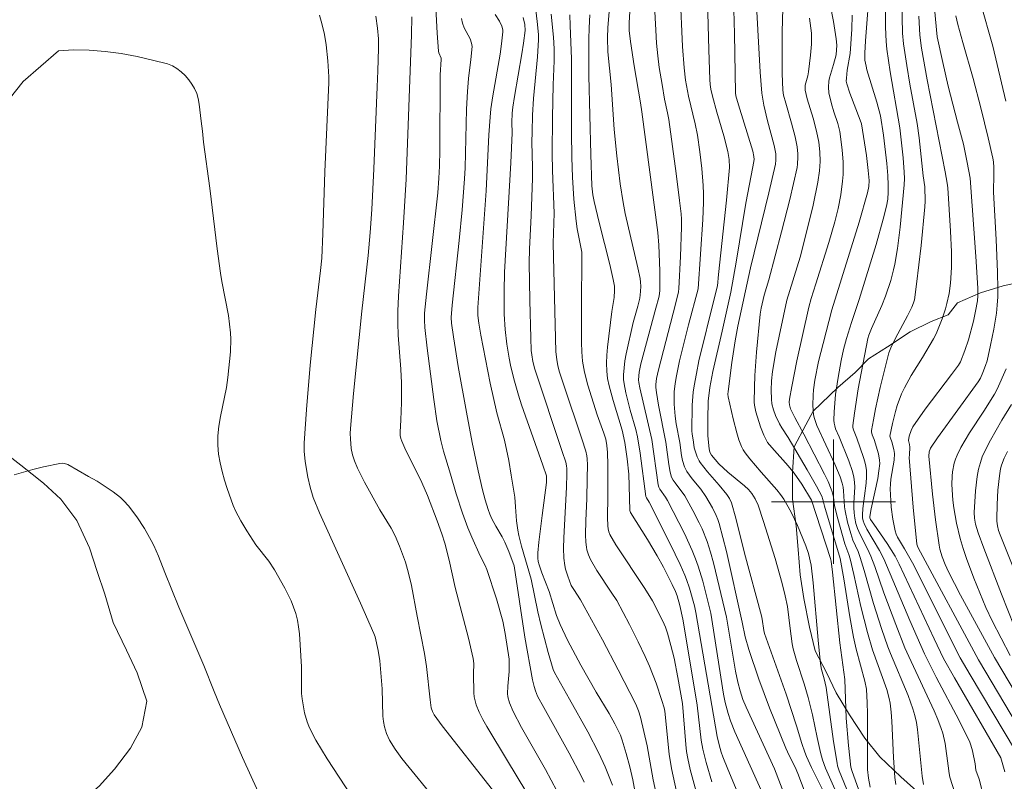
# Model space of a CAD drawing. Units: metres. Extents: x 281197 to 281712, y 1663254 to 1663819.
# Drawn here: x 281548 to 281611, y 1663682 to 1663731 of the extents above; entities that cross this region are included whole.
import ezdxf

# ---------------------------------------------------------------- set-up
doc = ezdxf.new("R2010")
doc.units = ezdxf.units.M
doc.header["$MEASUREMENT"] = 0
for name, color, linetype, lineweight, true_color in [('Curvas_Intermediarias', 7, 'Continuous', 9, 0x783c14), ('Curvas_Mestras', 7, 'Continuous', 20, 0x783c14), ('Vegetacao', 7, 'Orla8', 9, 0x00ff33)]:
    doc.layers.add(name, color=color, linetype=linetype, lineweight=lineweight, true_color=true_color)
doc.layers.add('Malha_Coordenadas', color=7, linetype='Continuous', lineweight=15)
doc.styles.get("Standard").update_dxf_attribs({"font": 'arial.ttf'})
doc.linetypes.add('Orla8', pattern='A,6,-0.5,["V",Standard,S=1,R=0,X=-0.5,Y=-1],-0.5,6,-0.5,["V",Standard,S=1,R=0,X=-0.5,Y=-1],-0.5', length=14)

msp = doc.modelspace()

# ---------------------------------------------------------------- linework, layer by layer
at = {"layer": 'Curvas_Intermediarias', "flags": 128}
for points, elevation in [([(281585.915, 1663736.172), (281585.447, 1663730.584), (281585.427, 1663729.908), (281585.459, 1663728.995), (281585.658, 1663726.894), (281585.856, 1663723.999), (281586.028, 1663722.308), (281586.25, 1663720.497), (281586.439, 1663719.297), (281586.575, 1663718.592), (281587.378, 1663715.086), (281587.523, 1663714.383), (281587.557, 1663714.145), (281587.569, 1663713.904), (281587.561, 1663713.543), (281587.51, 1663713.126), (281587.388, 1663712.605), (281587.076, 1663711.552), (281586.629, 1663709.53), (281586.55, 1663709.077), (281586.491, 1663708.624), (281586.459, 1663708.171), (281586.464, 1663707.883), (281586.495, 1663707.595), (281586.612, 1663707.019), (281586.891, 1663705.908), (281587.247, 1663704.659), (281587.363, 1663704.174), (281587.523, 1663703.122), (281587.892, 1663700.341), (281587.934, 1663700.239), (281588.114, 1663699.964), (281589.46, 1663697.293), (281590.107, 1663695.946), (281590.413, 1663695.266), (281590.524, 1663694.993), (281590.714, 1663694.432), (281591.036, 1663693.289), (281591.132, 1663692.846), (281592.492, 1663684.866), (281592.62, 1663684.325), (281592.758, 1663683.854), (281592.868, 1663683.546), (281593.182, 1663682.755), (281594.496, 1663679.614)], 214), ([(281606.308, 1663733.884), (281606.692, 1663729.962), (281607.044, 1663728.322), (281607.401, 1663726.802), (281607.999, 1663724.462), (281608.377, 1663723.052), (281608.624, 1663721.876), (281608.801, 1663720.856), (281609.186, 1663715.8), (281609.312, 1663713.767), (281609.307, 1663713.269), (281609.273, 1663712.941), (281609.157, 1663712.285), (281609.016, 1663711.632), (281608.699, 1663710.43), (281608.463, 1663709.748), (281608.182, 1663709.028), (281608.053, 1663708.811), (281607.608, 1663708.207), (281605.916, 1663705.968), (281605.114, 1663704.826), (281604.996, 1663704.596), (281604.885, 1663704.218), (281604.824, 1663703.944), (281604.903, 1663703.685), (281604.93, 1663703.507), (281604.889, 1663703.03), (281604.886, 1663702.839), (281605.142, 1663699.643), (281605.38, 1663697.255), (281605.409, 1663697.142), (281605.461, 1663697.035), (281609.348, 1663689.799), (281611.873, 1663685.58)], 199), ([(281574.303, 1663733.12), (281574.455, 1663730.202), (281574.537, 1663729.052), (281574.561, 1663728.941), (281574.692, 1663728.604), (281574.71, 1663728.51), (281574.637, 1663727.529), (281574.619, 1663722.669), (281574.601, 1663721.637), (281574.56, 1663720.858), (281574.481, 1663719.917), (281573.756, 1663713.377), (281573.638, 1663712.164), (281573.626, 1663711.699), (281573.652, 1663711.236), (281573.795, 1663709.907), (281574.219, 1663706.59), (281574.432, 1663705.204), (281574.682, 1663703.954), (281574.855, 1663703.261), (281575.294, 1663701.767), (281575.68, 1663700.505), (281576.087, 1663699.251), (281576.416, 1663698.318), (281576.671, 1663697.708), (281577.22, 1663696.503), (281577.544, 1663695.877), (281577.653, 1663695.618), (281578.268, 1663693.734), (281578.672, 1663692.304), (281578.83, 1663691.512), (281579.079, 1663689.839), (281579.084, 1663689.06), (281579.001, 1663688.108), (281578.988, 1663687.638), (281579.01, 1663687.408), (281579.104, 1663687.028), (281579.341, 1663686.474), (281579.891, 1663685.433), (281581.425, 1663682.729), (281582.163, 1663681.364)], 222), ([(281594.977, 1663733.182), (281595.264, 1663727.685), (281595.372, 1663726.348), (281595.5, 1663725.575), (281595.736, 1663724.555), (281596.182, 1663722.966), (281596.276, 1663722.434), (281596.286, 1663722.029), (281596.251, 1663721.764), (281595.838, 1663719.921), (281594.652, 1663715.083), (281593.835, 1663711.314), (281593.659, 1663710.381), (281593.442, 1663708.976), (281593.203, 1663707.096), (281593.191, 1663706.927), (281593.203, 1663706.759), (281593.525, 1663705.337), (281593.758, 1663704.433), (281593.897, 1663703.993), (281594.06, 1663703.564), (281594.167, 1663703.348), (281594.297, 1663703.144), (281594.605, 1663702.758), (281595.338, 1663701.906), (281596.349, 1663700.772), (281596.581, 1663700.474), (281596.791, 1663700.164), (281597.259, 1663699.335), (281597.674, 1663698.472), (281598.221, 1663697.145), (281598.381, 1663696.656), (281598.549, 1663695.897), (281598.698, 1663694.771), (281599.004, 1663691.068), (281599.162, 1663689.538), (281599.219, 1663689.181), (281599.401, 1663688.57), (281599.526, 1663688.017), (281600.003, 1663684.533), (281600.229, 1663683.148), (281600.267, 1663682.977), (281600.373, 1663682.644), (281601, 1663681.071)], 208), ([(281602.332, 1663733.344), (281602.056, 1663729.714), (281602.015, 1663728.919), (281602.028, 1663728.464), (281602.097, 1663728.079), (281602.157, 1663727.846), (281602.792, 1663725.769), (281603.03, 1663724.871), (281603.213, 1663723.631), (281603.428, 1663721.805), (281603.498, 1663721.034), (281603.527, 1663720.419), (281603.528, 1663719.958), (281603.497, 1663719.499), (281603.419, 1663719.049), (281603.209, 1663718.222), (281602.744, 1663716.575), (281601.662, 1663713.046), (281601.152, 1663711.554), (281600.834, 1663710.515), (281600.639, 1663709.817), (281600.484, 1663709.112), (281600.293, 1663708.011), (281600.134, 1663706.901), (281600.075, 1663706.347), (281600.035, 1663705.794), (281600.018, 1663705.246), (281600.032, 1663705.063), (281600.074, 1663704.882), (281600.136, 1663704.704), (281600.37, 1663704.175), (281600.993, 1663702.631), (281601.229, 1663701.941), (281601.312, 1663701.59), (281601.353, 1663701.266), (281601.364, 1663700.937), (281601.318, 1663699.935), (281601.311, 1663699.602), (281601.325, 1663699.272), (281601.371, 1663698.935), (281601.447, 1663698.601), (281601.549, 1663698.275), (281601.709, 1663697.878), (281602.186, 1663696.956), (281602.406, 1663696.487), (281602.659, 1663695.819), (281603.241, 1663694.129), (281604.007, 1663692.091), (281604.604, 1663690.571), (281604.849, 1663690.012), (281606.499, 1663686.513), (281606.736, 1663685.952), (281606.951, 1663685.385), (281607.049, 1663685.069), (281607.188, 1663684.418), (281607.402, 1663682.969), (281607.452, 1663682.475), (281607.495, 1663682.232), (281607.85, 1663681.168)], 203), ([(281590.12, 1663732.771), (281590.273, 1663729.341), (281590.363, 1663727.972), (281590.456, 1663727.188), (281590.646, 1663726.151), (281591.09, 1663724.359), (281591.234, 1663723.637), (281591.386, 1663722.561), (281591.509, 1663721.479), (281591.588, 1663720.395), (281591.608, 1663719.854), (281591.61, 1663719.299), (281591.566, 1663718.189), (281591.269, 1663713.725), (281590.648, 1663711.397), (281590.076, 1663709.086), (281589.87, 1663708.112), (281589.788, 1663707.623), (281589.734, 1663707.093), (281589.728, 1663706.29), (281589.783, 1663705.513), (281589.86, 1663705.026), (281590.093, 1663703.81), (281590.197, 1663702.972), (281590.256, 1663702.659), (281590.386, 1663702.241), (281590.535, 1663701.95), (281590.879, 1663701.482), (281591.435, 1663700.804), (281591.772, 1663700.331), (281592.193, 1663699.614), (281592.436, 1663699.114), (281592.538, 1663698.858), (281592.624, 1663698.596), (281592.87, 1663697.699), (281593.096, 1663696.795), (281594.113, 1663692.234), (281594.295, 1663691.291), (281594.533, 1663690.473), (281595.181, 1663688.55), (281595.868, 1663686.698), (281596.919, 1663684.105), (281597.134, 1663683.642), (281597.525, 1663682.874), (281597.7, 1663682.481), (281598.18, 1663681.225)], 211), ([(281593.546, 1663732.516), (281593.613, 1663730.157), (281593.674, 1663726.37), (281593.71, 1663726.172), (281593.876, 1663725.596), (281594.794, 1663722.602), (281594.871, 1663722.264), (281594.879, 1663722.069), (281594.799, 1663721.583), (281594.343, 1663719.252), (281593.714, 1663715.443), (281593.369, 1663713.502), (281592.822, 1663710.992), (281592.223, 1663708.4), (281592.023, 1663707.357), (281591.927, 1663706.477), (281591.889, 1663705.295), (281591.905, 1663704.252), (281591.975, 1663703.404), (281592.033, 1663703.192), (281592.136, 1663703.003), (281592.364, 1663702.718), (281592.612, 1663702.445), (281593.182, 1663701.906), (281594.265, 1663701.033), (281594.513, 1663700.79), (281594.734, 1663700.524), (281594.944, 1663700.178), (281595.133, 1663699.781), (281595.488, 1663698.716), (281596.229, 1663696.334), (281596.684, 1663694.735), (281596.892, 1663693.932), (281597.029, 1663693.235), (281597.198, 1663691.818), (281597.332, 1663690.831), (281597.388, 1663690.517), (281597.609, 1663689.755), (281598.115, 1663688.247), (281598.362, 1663687.385), (281598.638, 1663686.25), (281598.939, 1663684.792), (281599.16, 1663683.827), (281599.29, 1663683.35), (281599.475, 1663682.82), (281600.249, 1663681.07)], 209), ([(281580.756, 1663732.074), (281580.924, 1663730.761), (281580.972, 1663730.103), (281580.975, 1663729.773), (281580.92, 1663728.692), (281580.663, 1663725.986), (281580.602, 1663724.922), (281580.565, 1663723.857), (281580.559, 1663723.178), (281580.602, 1663721.559), (281580.597, 1663720.838), (281580.511, 1663718.458), (281580.405, 1663716.272), (281580.387, 1663715.397), (281580.411, 1663712.978), (281580.481, 1663710.559), (281580.515, 1663709.755), (281580.541, 1663709.468), (281580.621, 1663709.042), (281580.749, 1663708.551), (281582.513, 1663703.231), (281582.732, 1663702.551), (281582.789, 1663702.314), (281582.807, 1663702.132), (281582.811, 1663701.792), (281582.785, 1663700.939), (281582.611, 1663697.66), (281582.6, 1663697.007), (281582.612, 1663696.356), (281582.67, 1663695.886), (281582.724, 1663695.652), (281582.865, 1663695.193), (281583.095, 1663694.605), (281583.253, 1663694.336), (281583.695, 1663693.663), (281585.094, 1663691.092), (281586.114, 1663689.167), (281587.251, 1663686.95), (281587.426, 1663686.524), (281587.545, 1663686.109), (281587.779, 1663685.183), (281587.984, 1663684.251), (281588.365, 1663682.057), (281588.921, 1663679.471)], 218), ([(281586.911, 1663732.331), (281586.827, 1663730.886), (281586.834, 1663730.378), (281586.901, 1663729.676), (281587.148, 1663728.097), (281587.555, 1663725.709), (281587.636, 1663725.138), (281588.663, 1663717.358), (281588.741, 1663716.531), (281588.793, 1663714.884), (281588.792, 1663713.649), (281588.773, 1663713.405), (281588.727, 1663713.165), (281588.552, 1663712.486), (281587.587, 1663708.894), (281587.477, 1663708.354), (281587.435, 1663707.859), (281587.451, 1663707.683), (281587.519, 1663707.335), (281588.28, 1663704.014), (281588.688, 1663701.079), (281588.735, 1663700.94), (281588.801, 1663700.809), (281589.166, 1663700.296), (281589.296, 1663700.082), (281590.384, 1663697.95), (281590.882, 1663696.863), (281591.107, 1663696.312), (281591.277, 1663695.842), (281591.564, 1663694.882), (281592.095, 1663692.811), (281592.917, 1663687.584), (281593.017, 1663687.06), (281593.198, 1663686.343), (281593.35, 1663685.879), (281593.634, 1663685.158), (281596.1, 1663679.677)], 213), ([(281588.462, 1663731.992), (281588.534, 1663730.399), (281588.592, 1663729.569), (281588.67, 1663728.741), (281588.765, 1663728.003), (281588.944, 1663726.9), (281589.112, 1663725.948), (281589.299, 1663725.082), (281589.376, 1663724.647), (281589.855, 1663721.166), (281590.07, 1663719.423), (281590.17, 1663718.551), (281590.194, 1663718.21), (281590.193, 1663717.696), (281590.131, 1663715.811), (281590.037, 1663713.756), (281590.013, 1663713.525), (281589.819, 1663712.737), (281588.705, 1663708.496), (281588.59, 1663707.951), (281588.544, 1663707.562), (281588.544, 1663707.353), (281588.576, 1663707.041), (281588.722, 1663706.22), (281589.198, 1663703.84), (281589.384, 1663702.408), (281589.469, 1663701.894), (281589.56, 1663701.591), (281589.668, 1663701.379), (281589.782, 1663701.208), (281590.404, 1663700.38), (281590.933, 1663699.43), (281591.337, 1663698.642), (281591.523, 1663698.241), (281591.845, 1663697.423), (281592.06, 1663696.745), (281592.252, 1663696.059), (281593.099, 1663692.547), (281593.688, 1663689.079), (281593.833, 1663688.355), (281593.978, 1663687.798), (281594.161, 1663687.254), (281594.369, 1663686.744), (281596.188, 1663682.786), (281596.967, 1663680.76)], 212), ([(281596.726, 1663731.802), (281596.686, 1663730.3), (281596.682, 1663728.998), (281596.693, 1663727.609), (281596.728, 1663726.527), (281596.785, 1663726.217), (281596.919, 1663725.704), (281597.295, 1663724.399), (281597.521, 1663723.526), (281597.649, 1663722.87), (281597.697, 1663722.43), (281597.706, 1663722.209), (281597.683, 1663721.769), (281597.648, 1663721.553), (281597.425, 1663720.512), (281597.181, 1663719.474), (281596.652, 1663717.401), (281595.832, 1663714.296), (281595.531, 1663713.316), (281595.342, 1663712.48), (281595.27, 1663712.084), (281595.037, 1663709.634), (281594.931, 1663708.131), (281594.897, 1663707.381), (281594.887, 1663706.422), (281594.911, 1663706.213), (281594.998, 1663705.796), (281595.293, 1663704.824), (281595.509, 1663704.298), (281595.754, 1663703.815), (281596.013, 1663703.486), (281597.069, 1663702.318), (281597.469, 1663701.834), (281597.962, 1663701.122), (281598.587, 1663700.101), (281599.811, 1663696.33), (281599.847, 1663696.168), (281599.926, 1663695.451), (281600.407, 1663690.904), (281600.729, 1663688.536), (281600.826, 1663686.048), (281600.964, 1663684.28), (281601.113, 1663682.887), (281601.196, 1663682.607), (281601.716, 1663681.167)], 207), ([(281603.36, 1663732.005), (281603.355, 1663730.602), (281603.396, 1663729.671), (281603.445, 1663729.181), (281603.659, 1663727.715), (281604.275, 1663724.113), (281604.371, 1663723.334), (281604.49, 1663722.163), (281604.564, 1663721.246), (281604.577, 1663720.84), (281604.558, 1663720.434), (281604.29, 1663717.696), (281604.116, 1663716.333), (281603.946, 1663715.307), (281603.869, 1663714.96), (281603.685, 1663714.272), (281603.356, 1663713.258), (281603.118, 1663712.651), (281602.451, 1663711.16), (281602.286, 1663710.732), (281602.221, 1663710.513), (281601.591, 1663707.267), (281601.345, 1663705.698), (281601.253, 1663704.917), (281601.254, 1663704.776), (281601.28, 1663704.638), (281601.499, 1663704.09), (281601.934, 1663702.852), (281602.018, 1663702.576), (281602.081, 1663702.297), (281602.116, 1663702.016), (281602.122, 1663701.611), (281602.096, 1663701.203), (281601.885, 1663699.559), (281601.859, 1663699.15), (281601.869, 1663698.959), (281601.908, 1663698.768), (281601.971, 1663698.585), (281602.156, 1663698.218), (281602.968, 1663696.855), (281603.237, 1663696.326), (281604.916, 1663692.341), (281605.858, 1663690.184), (281606.621, 1663688.687), (281608.096, 1663685.899), (281608.787, 1663684.487), (281608.859, 1663684.308), (281608.968, 1663683.936), (281609.136, 1663683.104), (281609.184, 1663682.697), (281609.381, 1663682.108), (281610.044, 1663679.611)], 202), ([(281604.397, 1663732.232), (281604.457, 1663730.213), (281604.518, 1663729.527), (281604.72, 1663728.133), (281604.922, 1663726.928), (281605.384, 1663724.387), (281605.52, 1663723.47), (281605.788, 1663721.013), (281605.881, 1663720.291), (281605.906, 1663719.37), (281605.891, 1663719.021), (281605.642, 1663716.522), (281605.352, 1663714.028), (281605.211, 1663713.008), (281605.159, 1663712.821), (281605.05, 1663712.552), (281604.76, 1663711.976), (281604, 1663710.55), (281603.7, 1663709.921), (281603.576, 1663709.596), (281603.01, 1663707.365), (281602.704, 1663705.98), (281602.57, 1663705.288), (281602.452, 1663704.597), (281602.449, 1663704.498), (281602.498, 1663704.301), (281602.623, 1663704.007), (281602.9, 1663703.09), (281602.975, 1663702.678), (281602.977, 1663702.472), (281602.929, 1663701.983), (281602.853, 1663701.493), (281602.437, 1663699.53), (281602.348, 1663699.039), (281602.349, 1663698.958), (281602.389, 1663698.856), (281602.596, 1663698.542), (281603.456, 1663697.301), (281603.968, 1663696.498), (281604.238, 1663695.97), (281606.487, 1663691.156), (281607.094, 1663689.898), (281607.804, 1663688.64), (281610.795, 1663683.478), (281611.041, 1663682.581)], 201), ([(281609.47, 1663732.175), (281610.263, 1663729.364), (281611.104, 1663725.816)], 197), ([(281570.495, 1663731.303), (281570.6, 1663730.542), (281570.662, 1663729.847), (281570.67, 1663729.215), (281570.626, 1663727.775), (281570.573, 1663726.752), (281570.359, 1663721.456), (281570.23, 1663718.843), (281570.123, 1663717.358), (281569.993, 1663715.875), (281569.591, 1663712.292), (281569.057, 1663706.969), (281568.854, 1663704.714), (281568.838, 1663704.388), (281568.847, 1663704.063), (281568.906, 1663703.438), (281568.98, 1663703.026), (281569.104, 1663702.632), (281569.307, 1663702.17), (281569.762, 1663701.26), (281570.751, 1663699.472), (281571.481, 1663698.287), (281571.739, 1663697.798), (281572.026, 1663697.127), (281572.399, 1663696.092), (281572.607, 1663695.391), (281572.793, 1663694.605), (281573.155, 1663692.611), (281573.628, 1663690.211), (281573.753, 1663689.378), (281573.985, 1663687.218), (281574.061, 1663686.708), (281574.133, 1663686.467), (281574.254, 1663686.249), (281574.777, 1663685.553), (281578.008, 1663681.426)], 224), ([(281572.821, 1663731.26), (281572.798, 1663730.111), (281572.44, 1663720.796), (281572.276, 1663717.977), (281571.945, 1663713.254), (281571.903, 1663712.287), (281571.908, 1663711.514), (281571.938, 1663710.74), (281572.098, 1663708.542), (281572.145, 1663707.662), (281572.138, 1663706.391), (281572.102, 1663705.277), (281572.058, 1663704.478), (281572.064, 1663704.259), (281572.096, 1663704.078), (281572.158, 1663703.905), (281572.365, 1663703.458), (281573.447, 1663701.243), (281573.819, 1663700.391), (281574.446, 1663698.76), (281574.739, 1663697.937), (281574.929, 1663697.336), (281575.214, 1663696.231), (281575.605, 1663694.467), (281576.464, 1663691.201), (281576.768, 1663689.89), (281576.803, 1663689.563), (281576.79, 1663688.898), (281576.818, 1663687.669), (281576.84, 1663687.408), (281576.885, 1663687.154), (281576.96, 1663686.908), (281577.163, 1663686.432), (281577.395, 1663685.964), (281577.649, 1663685.502), (281578.969, 1663683.287), (281580.159, 1663681.327)], 223), ([(281576.011, 1663731.147), (281576.074, 1663730.851), (281576.186, 1663730.552), (281576.571, 1663729.833), (281576.669, 1663729.558), (281576.694, 1663729.345), (281576.622, 1663728.521), (281576.468, 1663727.282), (281576.391, 1663726.454), (281576.338, 1663725.318), (281576.246, 1663721.52), (281576.212, 1663720.807), (281576.047, 1663718.828), (281575.86, 1663716.851), (281575.414, 1663712.681), (281575.344, 1663711.886), (281575.377, 1663711.508), (281575.491, 1663710.627), (281575.807, 1663708.716), (281576.329, 1663705.775), (281576.71, 1663703.815), (281577.097, 1663701.981), (281577.371, 1663700.762), (281577.535, 1663700.125), (281577.728, 1663699.497), (281577.838, 1663699.188), (281577.977, 1663698.889), (281578.228, 1663698.424), (281578.628, 1663697.738), (281578.811, 1663697.387), (281579.07, 1663696.787), (281579.413, 1663695.865), (281580.089, 1663691.262), (281580.602, 1663688.515), (281580.699, 1663688.077), (281580.776, 1663687.808), (281580.92, 1663687.465), (281581.317, 1663686.722), (281582.951, 1663683.775), (281583.746, 1663682.29), (281583.922, 1663681.917)], 221), ([(281579.992, 1663731.217), (281580.099, 1663730.76), (281580.122, 1663730.386), (281580.02, 1663729.572), (281579.914, 1663728.882), (281579.44, 1663726.124), (281579.331, 1663725.433), (281579.29, 1663725.057), (281579.263, 1663724.443), (281579.271, 1663723.78), (281579.185, 1663721.84), (281579.054, 1663719.254), (281578.868, 1663716.291), (281578.791, 1663714.809), (281578.76, 1663713.573), (281578.773, 1663712.086), (281578.828, 1663711.098), (281578.932, 1663710.156), (281579.08, 1663709.257), (281579.17, 1663708.81), (281579.381, 1663707.923), (281579.685, 1663706.862), (281579.885, 1663706.244), (281581.259, 1663702.356), (281581.489, 1663701.667), (281581.486, 1663701.233), (281581.207, 1663699.12), (281580.998, 1663697.384), (281580.941, 1663696.694), (281580.93, 1663696.35), (281580.952, 1663696.138), (281581.011, 1663695.929), (281581.193, 1663695.416), (281581.659, 1663694.206), (281582.148, 1663692.667), (281582.367, 1663692.088), (281582.848, 1663691.075), (281583.699, 1663689.453), (281584.699, 1663687.717), (281585.526, 1663686.35), (281585.895, 1663685.687), (281586.12, 1663685.248), (281586.263, 1663684.936), (281586.382, 1663684.614), (281586.636, 1663683.762), (281586.865, 1663682.903), (281587.054, 1663682.066), (281587.529, 1663679.49)], 219), ([(281581.805, 1663731.442), (281581.953, 1663729.945), (281581.996, 1663729.195), (281581.993, 1663728.427), (281581.923, 1663726.888), (281581.872, 1663724.766), (281581.852, 1663722.45), (281581.878, 1663721.35), (281581.982, 1663718.599), (281581.934, 1663716.667), (281582.103, 1663709.672), (281582.151, 1663709.164), (281582.231, 1663708.755), (281582.336, 1663708.351), (281582.602, 1663707.523), (281583.773, 1663704.058), (281584.025, 1663703.263), (281584.089, 1663702.962), (281584.113, 1663702.758), (281584.128, 1663702.368), (281584.126, 1663701.505), (281584.093, 1663700.176), (281584.028, 1663698.783), (281584.011, 1663697.858), (281584.025, 1663697.398), (281584.064, 1663697.067), (281584.099, 1663696.902), (281584.198, 1663696.58), (281584.333, 1663696.276), (281584.749, 1663695.56), (281585.673, 1663694.171), (281586.019, 1663693.619), (281586.845, 1663692.092), (281587.413, 1663690.964), (281587.861, 1663690.024), (281588.136, 1663689.388), (281588.555, 1663688.292), (281588.933, 1663687.181), (281589.077, 1663686.709), (281589.114, 1663686.504), (281589.399, 1663683.724), (281589.543, 1663682.787), (281589.869, 1663681.306)], 217), ([(281583.005, 1663731.391), (281583.011, 1663730.704), (281583.113, 1663728.561), (281583.096, 1663726.995), (281583.099, 1663723.798), (281583.12, 1663722.2), (281583.163, 1663720.926), (281583.263, 1663719.501), (281583.407, 1663718.081), (281583.479, 1663717.591), (281583.768, 1663716.078), (281583.746, 1663712.346), (281583.752, 1663710.269), (281583.764, 1663709.665), (281583.811, 1663709.066), (281583.945, 1663708.347), (281584.166, 1663707.508), (281584.763, 1663705.607), (281585.201, 1663704.423), (281585.311, 1663704.042), (281585.392, 1663703.613), (281585.432, 1663703.178), (281585.456, 1663702.367), (281585.457, 1663700.335), (281585.425, 1663698.979), (281585.439, 1663698.44), (281585.461, 1663698.248), (281585.506, 1663698.057), (281585.576, 1663697.875), (281585.973, 1663697.217), (281587.827, 1663694.394), (281588.319, 1663693.61), (281588.733, 1663692.821), (281589.081, 1663692.108), (281589.167, 1663691.905), (281589.286, 1663691.533), (281589.517, 1663690.722), (281589.715, 1663689.902), (281589.963, 1663688.658), (281590.258, 1663686.99), (281590.469, 1663684.353), (281590.528, 1663683.897), (281590.607, 1663683.446), (281590.765, 1663682.733), (281591.137, 1663681.319)], 216), ([(281598.455, 1663731.184), (281598.57, 1663730.215), (281598.584, 1663729.859), (281598.577, 1663729.501), (281598.517, 1663728.783), (281598.383, 1663727.709), (281598.336, 1663727.461), (281598.182, 1663726.849), (281598.172, 1663726.527), (281598.303, 1663725.982), (281598.681, 1663724.734), (281598.909, 1663723.898), (281599.046, 1663723.174), (281599.119, 1663722.561), (281599.141, 1663721.945), (281599.096, 1663721.336), (281598.978, 1663720.594), (281598.681, 1663719.115), (281598.33, 1663717.641), (281597.855, 1663715.775), (281596.988, 1663712.996), (281596.27, 1663709.662), (281596.055, 1663708.388), (281595.992, 1663707.796), (281595.972, 1663707.197), (281595.999, 1663706.604), (281596.033, 1663706.313), (281596.123, 1663705.932), (281596.267, 1663705.561), (281596.525, 1663705.019), (281596.67, 1663704.76), (281597.079, 1663704.135), (281598.307, 1663702.048), (281598.903, 1663700.996), (281599.236, 1663700.363), (281599.307, 1663700.148), (281599.418, 1663699.704), (281600.434, 1663696.332), (281600.663, 1663695.021), (281601.057, 1663692.571), (281601.288, 1663691.267), (281601.468, 1663690.49), (281602.028, 1663688.423), (281602.132, 1663687.91), (281602.174, 1663687.041), (281602.186, 1663686.344), (281602.197, 1663682.737), (281602.246, 1663682.164), (281602.367, 1663681.589)], 206), ([(281601.208, 1663731.368), (281601.178, 1663730.471), (281601.074, 1663728.908), (281600.89, 1663727.815), (281600.829, 1663727.309), (281600.824, 1663727.118), (281600.852, 1663726.933), (281601.046, 1663726.336), (281601.719, 1663724.61), (281601.801, 1663724.358), (281602.123, 1663722.322), (281602.242, 1663721.344), (281602.298, 1663720.72), (281602.279, 1663720.312), (281602.199, 1663719.912), (281601.647, 1663718.028), (281599.888, 1663712.362), (281599.324, 1663710.209), (281599.038, 1663709.031), (281598.803, 1663707.846), (281598.715, 1663707.204), (281598.686, 1663706.879), (281598.67, 1663706.229), (281598.685, 1663705.908), (281598.719, 1663705.592), (281598.765, 1663705.363), (281598.924, 1663704.917), (281600.076, 1663702.424), (281600.418, 1663701.607), (281600.559, 1663701.191), (281600.618, 1663700.944), (281600.652, 1663700.692), (281600.708, 1663699.658), (281600.742, 1663699.404), (281600.902, 1663698.672), (281601.107, 1663697.95), (281601.252, 1663697.522), (281601.582, 1663696.78), (281601.728, 1663696.402), (281601.984, 1663695.56), (281602.581, 1663693.441), (281603.097, 1663691.83), (281603.512, 1663690.632), (281603.677, 1663690.209), (281604.818, 1663687.496), (281605.124, 1663686.651), (281605.246, 1663686.22), (281605.342, 1663685.771), (281605.414, 1663685.317), (281605.716, 1663682.296), (281605.805, 1663681.768)], 204), ([(281607.89, 1663731.334), (281608.025, 1663730.771), (281608.339, 1663729.605), (281609, 1663727.279), (281609.49, 1663725.399), (281609.971, 1663723.45), (281610.269, 1663722.147), (281610.31, 1663721.909), (281610.338, 1663721.546), (281610.346, 1663721.111), (281610.318, 1663719.958), (281610.478, 1663716.907), (281610.569, 1663714.797), (281610.595, 1663713.73), (281610.585, 1663713.199), (281610.555, 1663712.669), (281610.501, 1663712.153), (281610.339, 1663711.124), (281610.128, 1663710.1), (281609.897, 1663709.083), (281609.809, 1663708.777), (281609.631, 1663708.329), (281609.471, 1663707.972), (281609.326, 1663707.726), (281606.702, 1663704.123), (281606.257, 1663703.456), (281606.17, 1663703.204), (281606.155, 1663702.939), (281606.376, 1663700.475), (281606.566, 1663698.833), (281606.81, 1663697.204), (281606.862, 1663696.949), (281607.009, 1663696.448), (281607.202, 1663695.959), (281607.422, 1663695.484), (281608.189, 1663693.978), (281610.369, 1663689.944), (281612.21, 1663686.876)], 198), ([(281547.741, 1663727.099), (281550.04, 1663729.066), (281551, 1663729.135), (281552.002, 1663729.121), (281553.029, 1663729.037), (281554.065, 1663728.895), (281555.095, 1663728.705), (281556.1, 1663728.478), (281557.065, 1663728.227), (281557.372, 1663728.11), (281557.666, 1663727.939), (281557.943, 1663727.725), (281558.198, 1663727.478), (281558.429, 1663727.208), (281558.632, 1663726.926), (281558.801, 1663726.644), (281558.94, 1663726.329), (281559.038, 1663725.99), (281559.104, 1663725.634), (281559.225, 1663724.525), (281559.312, 1663723.885), (281559.38, 1663723.188), (281559.783, 1663720.225), (281560.261, 1663716.304), (281560.47, 1663714.738), (281560.559, 1663714.188), (281560.98, 1663711.997), (281561.061, 1663711.448), (281561.115, 1663710.897), (281561.132, 1663710.485), (281561.109, 1663709.656), (281560.941, 1663707.999), (281560.851, 1663707.373), (281560.476, 1663705.498), (281560.372, 1663704.875), (281560.309, 1663704.254), (281560.301, 1663703.635), (281560.351, 1663703.074), (281560.444, 1663702.512), (281560.574, 1663701.951), (281560.733, 1663701.393), (281560.912, 1663700.84), (281561.301, 1663699.757), (281561.44, 1663699.417), (281561.776, 1663698.759), (281562.163, 1663698.123), (281562.755, 1663697.222), (281563.586, 1663696.157), (281563.962, 1663695.601), (281564.628, 1663694.427), (281565.021, 1663693.618), (281565.186, 1663693.205), (281565.324, 1663692.786), (281565.43, 1663692.359), (281565.506, 1663691.924), (281565.56, 1663691.481), (281565.696, 1663689.351), (281565.689, 1663687.976), (281565.704, 1663687.635), (281565.738, 1663687.297), (281565.9, 1663686.393), (281566.066, 1663685.802), (281566.173, 1663685.517), (281566.299, 1663685.242), (281566.627, 1663684.625), (281567.348, 1663683.418), (281568.895, 1663681.058)], 226), ([(281546.015, 1663724.92), (281547.741, 1663727.099)], 226), ([(281611.139, 1663708.561), (281610.551, 1663707.245), (281610.369, 1663706.927), (281609.683, 1663705.836), (281608.77, 1663704.442), (281608.48, 1663703.972), (281608.212, 1663703.494), (281607.972, 1663703.005), (281607.869, 1663702.751), (281607.785, 1663702.485), (281607.672, 1663701.934), (281607.642, 1663701.654), (281607.63, 1663701.099), (281607.703, 1663700.104), (281607.765, 1663699.604), (281607.938, 1663698.61), (281608.175, 1663697.634), (281608.366, 1663696.986), (281608.578, 1663696.342), (281609.048, 1663695.067), (281609.824, 1663693.182), (281610.227, 1663692.314), (281611.397, 1663690.078)], 197), ([(281611.484, 1663706.259), (281610.86, 1663705.248), (281610.119, 1663703.958), (281609.748, 1663703.259), (281609.592, 1663702.901), (281609.467, 1663702.534), (281609.353, 1663702.089), (281609.264, 1663701.633), (281609.145, 1663700.705), (281609.067, 1663699.307), (281609.084, 1663698.928), (281609.152, 1663698.548), (281609.319, 1663697.995), (281609.681, 1663697.002), (281610.823, 1663694.041), (281612.064, 1663690.952)], 196), ([(281547.166, 1663701.73), (281548.38, 1663702.083), (281549.07, 1663702.251), (281550.11, 1663702.459), (281550.262, 1663702.475), (281550.416, 1663702.467), (281550.634, 1663702.408), (281551.957, 1663701.621)], 227), ([(281551.957, 1663701.621), (281552.516, 1663701.318), (281553.551, 1663700.645), (281554.032, 1663700.269), (281554.247, 1663700.057), (281554.536, 1663699.724), (281555.074, 1663699.015), (281555.564, 1663698.264), (281556.014, 1663697.494), (281556.185, 1663697.166), (281556.483, 1663696.487), (281556.883, 1663695.444), (281557.797, 1663693.192), (281558.296, 1663692.001), (281559.409, 1663689.428), (281560.061, 1663687.767), (281560.413, 1663686.92), (281561.883, 1663683.5), (281562.899, 1663681.287)], 227)]:
    msp.add_lwpolyline(points, dxfattribs=dict(at, elevation=elevation))
at = {"layer": 'Curvas_Mestras', "flags": 128}
for points, elevation in [([(281591.827, 1663733.939), (281591.953, 1663729.136), (281592.025, 1663727.217), (281592.051, 1663726.906), (281592.097, 1663726.596), (281592.196, 1663726.137), (281592.474, 1663725.119), (281592.921, 1663723.597), (281593.184, 1663722.577), (281593.27, 1663722.063), (281593.291, 1663721.542), (281593.108, 1663719.449), (281592.581, 1663714.651), (281592.526, 1663713.926), (281592.318, 1663713.159), (281591.326, 1663709.073), (281591.159, 1663708.276), (281591.013, 1663707.477), (281590.956, 1663707.064), (281590.894, 1663706.228), (281590.871, 1663704.55), (281590.882, 1663704.374), (281590.98, 1663703.831), (281591.025, 1663703.478), (281591.214, 1663702.889), (281591.329, 1663702.637), (281591.402, 1663702.52), (281591.869, 1663701.92), (281592.627, 1663701.055), (281593.113, 1663700.465), (281593.284, 1663700.211), (281593.416, 1663699.934), (281593.695, 1663698.941), (281594.251, 1663696.674), (281595.363, 1663692.649), (281595.408, 1663692.426), (281595.512, 1663691.704), (281595.56, 1663691.497), (281596.945, 1663687.586), (281597.606, 1663685.547), (281597.957, 1663684.41), (281598.149, 1663683.848), (281598.258, 1663683.573), (281598.585, 1663682.853), (281599.3, 1663681.438)], 210), ([(281599.785, 1663732.06), (281599.994, 1663730.955), (281600.179, 1663729.849), (281600.21, 1663729.438), (281600.176, 1663728.817), (281600.009, 1663728.189), (281599.748, 1663727.329), (281599.703, 1663727.113), (281599.671, 1663726.719), (281599.706, 1663726.361), (281599.863, 1663725.649), (281600.014, 1663725.14), (281600.273, 1663724.384), (281600.398, 1663723.871), (281600.563, 1663722.691), (281600.621, 1663721.897), (281600.616, 1663721.107), (281600.582, 1663720.667), (281600.464, 1663719.787), (281600.291, 1663718.912), (281600.084, 1663718.047), (281599.706, 1663716.703), (281598.854, 1663714.037), (281598.563, 1663713.093), (281598.409, 1663712.538), (281597.644, 1663709.089), (281597.306, 1663707.432), (281597.152, 1663706.603), (281597.138, 1663706.425), (281597.157, 1663706.245), (281597.234, 1663705.987), (281597.495, 1663705.438), (281598.082, 1663704.36), (281599.423, 1663701.764), (281599.645, 1663701.293), (281599.853, 1663700.817), (281599.913, 1663700.644), (281599.989, 1663700.283), (281600.07, 1663699.729), (281600.276, 1663698.9), (281600.737, 1663697.29), (281600.992, 1663696.601), (281601.079, 1663696.322), (281601.32, 1663695.295), (281601.769, 1663693.233), (281602.189, 1663691.557), (281602.518, 1663690.456), (281603.431, 1663687.889), (281603.595, 1663687.3), (281603.65, 1663687.001), (281603.719, 1663686.426), (281603.766, 1663685.846), (281603.868, 1663683.512), (281603.962, 1663682.226), (281604.019, 1663681.76)], 205), ([(281566.862, 1663731.36), (281567.029, 1663730.739), (281567.17, 1663730.114), (281567.281, 1663729.459), (281567.391, 1663728.427), (281567.454, 1663727.392), (281567.457, 1663727.02), (281567.195, 1663721.275), (281567.075, 1663717.291), (281566.999, 1663715.7), (281566.929, 1663714.902), (281566.616, 1663712.383), (281566.263, 1663708.803), (281566.013, 1663705.934), (281565.862, 1663703.767), (281565.86, 1663703.254), (281565.934, 1663702.582), (281566.103, 1663701.585), (281566.254, 1663700.93), (281566.455, 1663700.274), (281566.852, 1663699.292), (281569.493, 1663693.463), (281570.356, 1663691.512), (281570.441, 1663691.276), (281570.641, 1663690.4), (281570.75, 1663689.73), (281570.822, 1663688.966), (281570.894, 1663687.943), (281570.949, 1663686.168), (281570.984, 1663685.819), (281571.042, 1663685.476), (281571.173, 1663685.047), (281571.366, 1663684.633), (281571.729, 1663684.051), (281572.175, 1663683.446), (281572.642, 1663682.855), (281574.081, 1663681.103)], 225), ([(281578.188, 1663731.406), (281578.474, 1663730.993), (281578.62, 1663730.66), (281578.673, 1663730.419), (281578.682, 1663730.298), (281578.6, 1663729.513), (281578.503, 1663728.846), (281578.04, 1663726.175), (281577.912, 1663725.329), (281577.855, 1663724.791), (281577.785, 1663723.651), (281577.614, 1663720.041), (281577.144, 1663713.732), (281577.07, 1663712.514), (281577.071, 1663712.013), (281577.123, 1663711.517), (281577.259, 1663710.74), (281577.553, 1663709.187), (281577.869, 1663707.638), (281578.288, 1663705.734), (281578.786, 1663703.959), (281579.058, 1663702.657), (281579.225, 1663701.709), (281579.443, 1663700.282), (281579.504, 1663699.675), (281579.564, 1663698.759), (281579.642, 1663698.156), (281579.712, 1663697.815), (281579.884, 1663697.137), (281580.496, 1663695), (281580.935, 1663692.894), (281581.129, 1663692.09), (281581.61, 1663690.275), (281581.929, 1663689.172), (281582.013, 1663688.98), (281582.196, 1663688.641), (281582.983, 1663687.273), (281584.151, 1663685.168), (281584.876, 1663683.779), (281585.27, 1663682.906), (281585.739, 1663681.717)], 220), ([(281584.29, 1663731.39), (281584.242, 1663730.557), (281584.227, 1663729.818), (281584.233, 1663727.466), (281584.357, 1663722.388), (281584.426, 1663720.359), (281584.48, 1663719.778), (281584.56, 1663719.348), (281584.887, 1663717.994), (281585.574, 1663715.291), (281585.799, 1663714.332), (281585.871, 1663713.904), (281585.885, 1663713.619), (281585.851, 1663713.169), (281585.717, 1663712.269), (281585.424, 1663709.967), (281585.377, 1663709.449), (281585.358, 1663708.933), (281585.375, 1663708.421), (281585.433, 1663707.943), (281585.528, 1663707.468), (281585.79, 1663706.524), (281586.376, 1663704.61), (281586.54, 1663703.809), (281586.688, 1663702.77), (281586.794, 1663701.767), (281586.831, 1663701.019), (281586.859, 1663699.428), (281586.904, 1663699.299), (281588.008, 1663697.568), (281588.635, 1663696.505), (281589.027, 1663695.775), (281589.587, 1663694.667), (281589.809, 1663694.206), (281589.911, 1663693.929), (281590.087, 1663693.301), (281590.278, 1663692.419), (281590.852, 1663689.091), (281591.215, 1663686.878), (281591.473, 1663684.615), (281591.573, 1663684.044), (281591.785, 1663683.192), (281592.159, 1663681.927)], 215), ([(281605.506, 1663731.296), (281605.567, 1663730.083), (281605.67, 1663729.251), (281606.042, 1663727.199), (281607.208, 1663721.258), (281607.338, 1663720.539), (281607.371, 1663720.227), (281607.544, 1663717.452), (281607.601, 1663716.104), (281607.608, 1663715.097), (281607.55, 1663714.095), (281607.46, 1663713.434), (281607.316, 1663712.776), (281607.221, 1663712.445), (281606.997, 1663711.791), (281606.612, 1663710.829), (281606.45, 1663710.49), (281605.739, 1663709.289), (281605.017, 1663708.136), (281604.575, 1663707.35), (281604.384, 1663706.945), (281604.109, 1663706.205), (281603.995, 1663705.823), (281603.802, 1663705.05), (281603.635, 1663704.221), (281603.666, 1663704.102), (281603.762, 1663703.863), (281603.892, 1663703.36), (281603.932, 1663703.107), (281603.912, 1663702.673), (281603.705, 1663701.443), (281603.669, 1663701.135), (281603.657, 1663700.828), (281603.686, 1663700.046), (281603.718, 1663699.653), (281603.821, 1663698.872), (281603.982, 1663698.111), (281604.047, 1663697.909), (281604.134, 1663697.713), (281604.584, 1663696.96), (281605.087, 1663696.055), (281608.173, 1663689.935), (281608.807, 1663688.842), (281611.737, 1663683.931)], 200), ([(281611.225, 1663703.236), (281611.003, 1663702.801), (281610.83, 1663702.353), (281610.772, 1663702.123), (281610.694, 1663701.671), (281610.591, 1663700.752), (281610.541, 1663699.822), (281610.525, 1663698.897), (281610.53, 1663698.747), (281610.571, 1663698.447), (281610.647, 1663698.151), (281610.746, 1663697.864), (281611.551, 1663695.827)], 195)]:
    msp.add_lwpolyline(points, dxfattribs=dict(at, elevation=elevation))
at = {"layer": 'Malha_Coordenadas', "flags": 128}
for points in [[(281600, 1663704), (281600, 1663696)], [(281604, 1663700), (281596, 1663700)]]:
    msp.add_lwpolyline(points, dxfattribs=at)
at = {"layer": 'Vegetacao', "flags": 128}
msp.add_lwpolyline([(281694.756, 1663595.373), (281693.908, 1663594.535), (281693.173, 1663592.902), (281692.806, 1663591.922), (281692.562, 1663590.399), (281692.317, 1663589.42), (281692.317, 1663588.115), (281691.95, 1663586.592), (281691.706, 1663584.743), (281691.217, 1663583.002), (281690.85, 1663581.37), (281690.115, 1663580.064), (281689.135, 1663579.409), (281687.666, 1663578.861), (281686.073, 1663578.313), (281684.848, 1663578.201), (281683.868, 1663578.199), (281682.276, 1663578.629), (281680.561, 1663579.059), (281678.478, 1663580.032), (281676.885, 1663580.789), (281675.66, 1663581.873), (281674.435, 1663582.848), (281673.332, 1663584.585), (281672.351, 1663586.431), (281671.616, 1663587.842), (281670.758, 1663589.145), (281669.778, 1663591.099), (281669.042, 1663592.728), (281668.307, 1663594.357), (281667.571, 1663595.877), (281666.468, 1663597.396), (281665.243, 1663598.915), (281662.302, 1663602.06), (281661.321, 1663604.449), (281660.831, 1663606.079), (281660.34, 1663607.491), (281660.095, 1663608.795), (281659.849, 1663610.643), (281659.481, 1663612.599), (281659.113, 1663614.229), (281658.745, 1663615.859), (281657.887, 1663619.009), (281657.519, 1663620.748), (281656.906, 1663622.595), (281654.454, 1663628.133), (281652.983, 1663630.847), (281652.003, 1663632.693), (281651.022, 1663634.104), (281650.41, 1663634.972), (281649.674, 1663636.166), (281648.694, 1663637.794), (281647.713, 1663639.423), (281646.855, 1663640.834), (281645.998, 1663642.353), (281645.63, 1663643.222), (281645.14, 1663643.982), (281644.159, 1663645.284), (281643.056, 1663646.477), (281641.954, 1663647.779), (281640.483, 1663649.08), (281639.38, 1663650.49), (281638.032, 1663652.444), (281634.969, 1663656.132), (281633.988, 1663657.325), (281632.763, 1663658.627), (281631.538, 1663659.819), (281630.067, 1663661.011), (281628.72, 1663662.204), (281627.494, 1663663.179), (281623.697, 1663664.582), (281622.839, 1663664.906), (281621.491, 1663665.772), (281619.776, 1663666.855), (281618.183, 1663667.503), (281616.713, 1663668.151), (281615.366, 1663669.017), (281614.14, 1663670.428), (281613.037, 1663672.055), (281611.567, 1663674.552), (281610.464, 1663676.071), (281608.503, 1663678.567), (281606.175, 1663680.409), (281605.562, 1663681.168), (281604.337, 1663682.252), (281602.989, 1663683.553), (281602.009, 1663684.747), (281601.028, 1663686.266), (281600.17, 1663687.677), (281599.558, 1663688.98), (281598.822, 1663690.392), (281598.454, 1663691.913), (281598.086, 1663693.76), (281597.841, 1663695.282), (281597.718, 1663696.912), (281597.595, 1663698.434), (281597.349, 1663700.173), (281597.349, 1663701.913), (281597.471, 1663703.544), (281598.205, 1663704.959), (281598.695, 1663705.831), (281600.287, 1663707.357), (281601.389, 1663708.339), (281602.246, 1663709.211), (281603.471, 1663709.975), (281604.94, 1663710.958), (281606.288, 1663711.614), (281607.39, 1663712.051), (281608.002, 1663712.814), (281609.472, 1663713.471), (281610.942, 1663713.909), (281611.922, 1663714.13), (281612.779, 1663714.567), (281614.249, 1663714.897), (281615.229, 1663715.008), (281616.576, 1663715.121), (281618.168, 1663715.125), (281619.761, 1663715.238), (281621.108, 1663715.459), (281622.701, 1663715.681), (281624.66, 1663715.686), (281626.13, 1663715.907), (281626.988, 1663716.019), (281628.58, 1663715.914), (281629.56, 1663715.917), (281630.663, 1663715.92), (281632.132, 1663715.815), (281633.847, 1663715.602), (281635.796, 1663715.392), (281637.012, 1663715.451), (281638.41, 1663715.563), (281639.868, 1663715.999), (281640.718, 1663717.454), (281641.203, 1663719.122), (281641.446, 1663720.898), (281641.688, 1663722.673), (281641.808, 1663724.609), (281641.564, 1663726.383), (281640.713, 1663727.778), (281639.375, 1663728.902), (281638.037, 1663729.973), (281636.699, 1663731.204), (281635.848, 1663732.546), (281635.239, 1663734.049), (281634.934, 1663735.661), (281634.873, 1663737.489), (281634.872, 1663739.102), (281634.992, 1663740.877), (281635.052, 1663743.19), (281635.112, 1663744.749), (281635.718, 1663747.762), (281636.386, 1663749.217), (281637.114, 1663750.833), (281637.053, 1663752.445), (281636.262, 1663753.733), (281635.471, 1663754.806), (281634.68, 1663756.255), (281633.889, 1663757.704), (281633.342, 1663758.777), (281632.733, 1663760.28), (281632.064, 1663761.622), (281631.638, 1663763.019), (281631.029, 1663764.415), (281626.163, 1663771.495), (281625.129, 1663773.05), (281624.217, 1663774.391), (281623.608, 1663775.572), (281622.878, 1663776.914), (281622.148, 1663778.094), (281621.418, 1663779.436), (281620.506, 1663780.938), (281619.776, 1663781.634), (281618.681, 1663783.029), (281617.161, 1663783.937), (281616.189, 1663784.471), (281614.79, 1663785.649), (281613.27, 1663786.612), (281612.054, 1663787.306), (281610.716, 1663788.323), (281609.379, 1663789.34), (281608.223, 1663790.519), (281607.494, 1663791.484), (281606.399, 1663793.254), (281605.486, 1663794.972), (281604.574, 1663796.367), (281604.147, 1663797.978), (281603.721, 1663799.966), (281603.355, 1663801.524), (281602.99, 1663802.921), (281602.989, 1663804.48), (281602.197, 1663808.349), (281601.8, 1663809.652), (281602.237, 1663811.137), (281603.053, 1663811.87), (281604.371, 1663813.042), (281605.368, 1663814.109)], dxfattribs=at)
msp.add_lwpolyline([(281543.352, 1663707.472), (281544.091, 1663706.27), (281544.952, 1663704.806), (281546.12, 1663703.5), (281547.595, 1663702.35), (281549.07, 1663701.2), (281550.176, 1663700.155), (281551.222, 1663698.796), (281552.022, 1663697.019), (281552.514, 1663695.503), (281553.007, 1663694.04), (281553.562, 1663692.21), (281554.423, 1663690.433), (281555.1, 1663688.969), (281555.716, 1663687.14), (281555.411, 1663685.467), (281554.675, 1663684.107), (281553.632, 1663682.748), (281552.651, 1663681.65), (281551.239, 1663680.447), (281549.951, 1663679.401), (281548.478, 1663678.46), (281546.882, 1663677.675), (281545.532, 1663676.838), (281544.181, 1663676.106), (281542.217, 1663675.635), (281540.559, 1663674.955), (281538.963, 1663674.17), (281537.428, 1663673.542), (281535.218, 1663673.176), (281533.253, 1663673.018), (281531.103, 1663673.07), (281529.322, 1663673.383), (281527.909, 1663674.062), (281526.372, 1663675.473), (281525.45, 1663676.832), (281524.527, 1663678.452), (281524.464, 1663680.23), (281524.647, 1663681.746), (281524.645, 1663683.523), (281524.643, 1663685.353), (281524.58, 1663687.131), (281524.271, 1663689.012), (281523.717, 1663691.051), (281523.224, 1663692.515), (281522.301, 1663694.187), (281521.44, 1663695.546), (281520.701, 1663697.324), (281520.577, 1663698.996), (281520.76, 1663700.565), (281521.249, 1663702.395), (281521.739, 1663703.859), (281522.29, 1663705.27), (281522.964, 1663706.996), (281523.577, 1663708.669), (281524.128, 1663710.133), (281525.048, 1663711.44), (281526.09, 1663712.852), (281527.563, 1663714.054), (281528.791, 1663714.212), (281530.265, 1663714.055), (281531.862, 1663713.847), (281533.275, 1663713.742), (281534.933, 1663713.534), (281536.592, 1663713.116), (281537.759, 1663712.384), (281539.173, 1663711.496), (281540.586, 1663710.869)], close=True, dxfattribs=at)

doc.saveas('drawing.dxf')
